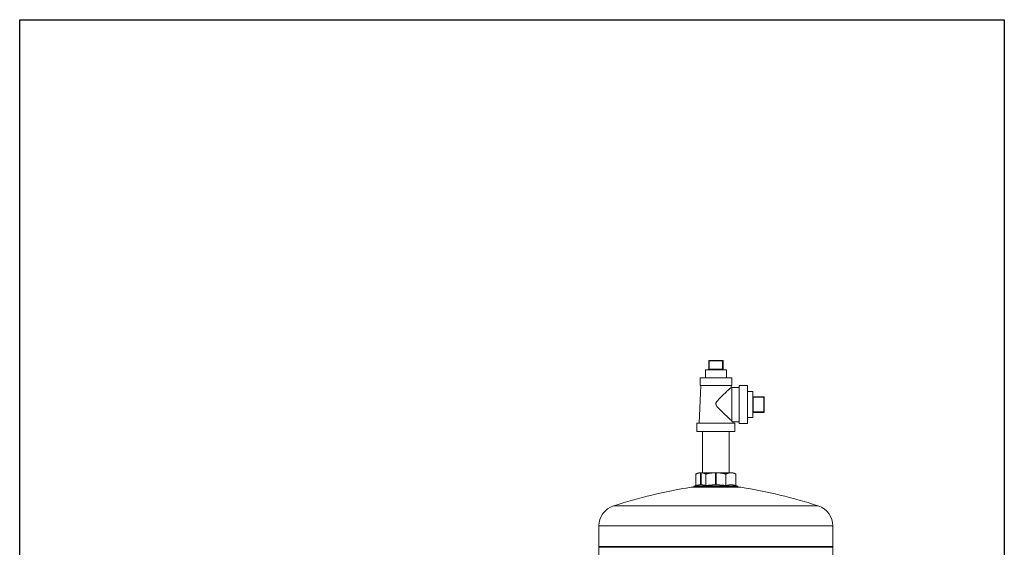
# Model space of a CAD drawing. Units: inches. Extents: x 4 to 249, y -1 to 207.
# Drawn here: x 45 to 84, y 138 to 159 of the extents above; entities that cross this region are included whole.
import ezdxf

# ---------------------------------------------------------------- set-up
doc = ezdxf.new("R2010")
doc.units = ezdxf.units.IN
doc.header["$MEASUREMENT"] = 0

# ---------------------------------------------------------------- blocks, each defined once
blk = doc.blocks.new('*U111')
blk.add_lwpolyline([(38.939, 0), (0, 0), (0, 45.367), (38.939, 45.367)], close=True)
blk = doc.blocks.new('*U112')
at = {"color": 0, "linetype": 'ByBlock', "lineweight": -2, "transparency": 16777216}
blk.add_blockref('*U111', (41.277, 94.599), dxfattribs=at)
blk = doc.blocks.new('4IN_E4_ALARM_FRONT')
at = {"color": 0, "linetype": 'Continuous', "lineweight": 0, "extrusion": (2.22406e-16, 1, -2.22045e-16)}
for p, q in [((7.781, 24.738), (7.801, 24.738)), ((7.781, 24.738), (7.781, 24.413)), ((7.801, 24.758), (8.326, 24.758)), ((7.801, 24.738), (7.801, 24.758)), ((7.801, 24.738), (8.326, 24.738)), ((7.801, 24.738), (7.801, 24.413)), ((8.326, 24.738), (8.326, 24.758)), ((8.326, 24.738), (8.346, 24.738)), ((8.326, 24.738), (8.326, 24.413)), ((8.346, 24.738), (8.346, 24.413)), ((7.649, 24.393), (8.479, 24.393)), ((7.649, 24.393), (7.649, 24.075)), ((7.781, 24.413), (7.801, 24.413)), ((8.326, 24.413), (7.801, 24.413)), ((7.801, 24.413), (7.801, 24.393)), ((8.326, 24.413), (8.346, 24.413)), ((8.326, 24.413), (8.326, 24.393)), ((8.479, 24.393), (8.479, 24.075)), ((7.466, 23.775), (7.399, 22.28)), ((7.442, 24.075), (8.064, 24.075)), ((7.442, 24.075), (7.442, 23.775)), ((7.442, 23.775), (8.064, 23.775)), ((8.064, 24.075), (8.687, 24.075)), ((8.064, 23.775), (8.687, 23.775)), ((8.662, 23.775), (8.666, 23.694)), ((8.687, 24.075), (8.687, 23.775)), ((8.989, 23.765), (8.989, 22.265)), ((9.314, 23.765), (8.989, 23.765)), ((9.314, 23.765), (9.314, 22.265)), ((8.989, 23.695), (8.697, 23.695)), ((9.523, 23.527), (9.314, 23.527)), ((9.523, 23.527), (9.523, 23.015)), ((9.543, 23.305), (9.523, 23.305)), ((9.523, 23.015), (9.523, 22.502)), ((9.958, 23.325), (9.543, 23.325)), ((9.543, 23.325), (9.543, 23.305)), ((9.958, 23.305), (9.543, 23.305)), ((9.543, 22.725), (9.543, 23.305)), ((9.958, 23.325), (9.958, 23.305)), ((9.958, 23.305), (9.978, 23.305)), ((9.958, 23.305), (9.958, 22.725)), ((9.978, 23.305), (9.978, 22.725)), ((9.543, 22.725), (9.523, 22.725)), ((9.958, 22.725), (9.543, 22.725)), ((9.543, 22.725), (9.543, 22.705)), ((9.958, 22.705), (9.543, 22.705)), ((9.958, 22.725), (9.978, 22.725)), ((9.958, 22.725), (9.958, 22.705)), ((8.814, 22.28), (7.314, 22.28)), ((7.314, 21.955), (7.314, 22.28)), ((8.989, 22.335), (8.727, 22.335)), ((8.727, 22.335), (8.729, 22.28)), ((8.814, 21.955), (8.814, 22.28)), ((9.314, 22.265), (8.989, 22.265)), ((9.523, 22.502), (9.314, 22.502)), ((8.814, 21.955), (7.314, 21.955)), ((7.539, 20.316), (7.539, 21.955)), ((8.589, 20.316), (8.589, 21.955)), ((7.376, 20.316), (7.27, 20.267)), ((7.27, 20.267), (7.27, 19.807)), ((7.453, 20.316), (7.376, 20.316)), ((7.453, 20.316), (7.459, 20.316)), ((7.459, 20.316), (7.479, 20.316)), ((7.459, 19.836), (7.459, 20.316)), ((7.479, 20.316), (7.485, 20.316)), ((7.479, 19.836), (7.479, 20.316)), ((8.036, 20.316), (7.485, 20.316)), ((7.667, 20.267), (7.667, 19.807)), ((8.036, 20.316), (8.053, 20.316)), ((8.053, 20.316), (8.075, 20.316)), ((8.053, 19.836), (8.053, 20.316)), ((8.075, 20.316), (8.092, 20.316)), ((8.075, 19.836), (8.075, 20.316)), ((8.651, 20.316), (8.092, 20.316)), ((8.461, 20.267), (8.461, 19.807)), ((8.651, 20.316), (8.668, 20.316)), ((8.752, 20.316), (8.668, 20.316)), ((8.752, 20.316), (8.858, 20.267)), ((8.858, 20.267), (8.858, 19.807)), ((7.08, 19.74), (8.556, 19.74)), ((7.194, 19.771), (8.499, 19.771)), ((7.194, 19.74), (7.194, 19.771)), ((7.27, 19.807), (7.209, 19.79)), ((7.209, 19.79), (8.919, 19.79)), ((7.459, 19.836), (7.479, 19.836)), ((8.053, 19.836), (8.075, 19.836)), ((8.499, 19.771), (8.934, 19.771)), ((8.556, 19.74), (9.048, 19.74)), ((8.858, 19.807), (8.919, 19.79)), ((8.934, 19.74), (8.934, 19.771)), ((4.014, 19.005), (10.089, 19.005)), ((10.089, 19.005), (12.114, 19.005)), ((3.438, 18.212), (10.377, 18.212)), ((3.438, 18.212), (3.438, 17.394)), ((10.377, 18.212), (12.69, 18.212)), ((12.69, 18.212), (12.69, 17.394)), ((3.438, 17.394), (10.377, 17.394)), ((3.438, 17.367), (10.377, 17.367)), ((3.438, 17.367), (3.438, 16.549)), ((10.377, 17.394), (12.69, 17.394)), ((10.377, 17.367), (12.69, 17.367)), ((12.69, 17.367), (12.69, 16.549))]:
    blk.add_line(p, q, dxfattribs=at)
at = {"color": 0, "linetype": 'Continuous', "lineweight": 0}
for centre, radius, start, end in [((7.801, 24.738), 0.02, 90, 180), ((8.366, 24.413), 0.02, 180, 270), ((8.697, 19.528), 4.167, 90, 90.4189), ((9.958, 23.305), 0.02, 0, 90), ((9.543, 22.685), 0.02, 90, 180)]:
    blk.add_arc(centre, radius, start, end, dxfattribs=at)
at = {"color": 0, "linetype": 'Continuous', "lineweight": 0, "extrusion": (-2.12006e-30, -2.22045e-16, -1)}
for centre, start, end in [((-8.326, 24.738), 90, 180), ((-7.761, 24.413), 180, 270)]:
    blk.add_arc(centre, 0.02, start, end, dxfattribs=at)
at = {"color": 0, "linetype": 'Continuous', "lineweight": 0, "extrusion": (-1.87354e-30, -2.22045e-16, -1)}
blk.add_arc((-9.543, 23.345), 0.02, 270, 0, dxfattribs=at)
at = {"color": 0, "linetype": 'Continuous', "lineweight": 0, "extrusion": (-3.35266e-30, -2.22045e-16, -1)}
blk.add_arc((-9.958, 22.725), 0.02, 180, 270, dxfattribs=at)
at = {"color": 0, "linetype": 'Continuous', "lineweight": 0, "extrusion": (-4.93038e-32, -2.22045e-16, -1)}
for centre, radius, start, end in [((-10.132, 0.248), 19.73, 71.9353, 81.1), ((-7.214, 19.771), 0.02, 0, 74.6785), ((-8.914, 19.771), 0.02, 105.3215, 180), ((-5.996, 0.248), 19.73, 98.9, 108.0647), ((-4.273, 18.212), 0.835, 0, 71.9353), ((-11.855, 18.212), 0.835, 108.0647, 180), ((-3.529, 17.38), 0.0922, 351.7192, 8.2808), ((-12.599, 17.38), 0.0922, 171.7192, 188.2808)]:
    blk.add_arc(centre, radius, start, end, dxfattribs=at)
at = {"color": 0, "linetype": 'Continuous', "lineweight": 0}
for points, knots in [([(8.666, 23.694), (8.666, 23.694), (8.665, 23.694), (8.662, 23.69), (8.659, 23.688), (8.646, 23.676), (8.632, 23.663), (8.585, 23.619), (8.546, 23.583), (8.453, 23.495), (8.397, 23.442), (8.259, 23.309), (8.185, 23.236), (8.113, 23.152), (8.091, 23.124), (8.073, 23.086), (8.069, 23.075), (8.065, 23.059), (8.064, 23.054), (8.064, 23.044), (8.064, 23.039), (8.065, 23.029), (8.066, 23.023), (8.07, 23.006), (8.076, 22.993), (8.097, 22.955), (8.115, 22.932), (8.176, 22.86), (8.243, 22.793), (8.394, 22.646), (8.468, 22.576), (8.564, 22.486), (8.593, 22.459), (8.651, 22.405), (8.678, 22.381), (8.697, 22.363)], [-7.246089, -7.246089, -7.246089, -7.246089, -7.083315, -7.083315, -6.896513, -6.896513, -6.474186, -6.474186, -5.795903, -5.795903, -5.042416, -5.042416, -3.998976, -3.998976, -3.503546, -3.503546, -3.316211, -3.316211, -3.228555, -3.228555, -3.155018, -3.155018, -3.060237, -3.060237, -2.853943, -2.853943, -2.539135, -2.539135, -1.71377, -1.71377, -0.885078, -0.885078, -0.49082, -0.49082, -0.000001, -0.000001, -0.000001, -0.000001]), ([(8.697, 22.363), (8.697, 22.371), (8.697, 22.391), (8.697, 22.432), (8.697, 22.485), (8.697, 22.549), (8.697, 22.621), (8.697, 22.701), (8.697, 22.786), (8.697, 22.876), (8.697, 22.968), (8.697, 23.061), (8.697, 23.153), (8.697, 23.243), (8.697, 23.328), (8.697, 23.408), (8.697, 23.48), (8.697, 23.544), (8.697, 23.597), (8.697, 23.64), (8.697, 23.671), (8.697, 23.69), (8.697, 23.695), (8.697, 23.695)], [0, 0, 0, 0, 0.042028, 0.089926, 0.137825, 0.185723, 0.233622, 0.281521, 0.329419, 0.377318, 0.425217, 0.473115, 0.521014, 0.568912, 0.616811, 0.66471, 0.712608, 0.760507, 0.808406, 0.856304, 0.904203, 0.952101, 1, 1, 1, 1]), ([(8.697, 22.363), (8.707, 22.354), (8.714, 22.346), (8.722, 22.339), (8.724, 22.337), (8.727, 22.335), (8.727, 22.335), (8.727, 22.335)], [-0.5090309, -0.5090309, -0.5090309, -0.5090309, -0.2480862, -0.2480862, -0.1074462, -0.1074462, -0.000001, -0.000001, -0.000001, -0.000001])]:
    blk.add_open_spline(points, degree=3, knots=knots, dxfattribs=at)
for points, weights in [([(7.27, 20.267), (7.368, 20.313), (7.453, 20.316)], [1.72289297197, 1.84447721682, 1.85524773004]), ([(7.485, 20.316), (7.57, 20.313), (7.667, 20.267)], [1.85524773004, 1.84447721682, 1.72289297197]), ([(7.667, 20.267), (7.865, 20.313), (8.036, 20.316)], [1.72280170041, 1.84564350088, 1.85513145331]), ([(8.461, 20.267), (8.264, 20.313), (8.092, 20.316)], [1.72255343674, 1.84576663647, 1.85526983692]), ([(8.461, 20.267), (8.563, 20.314), (8.651, 20.316)], [1.72249946484, 1.84926218177, 1.85517563023]), ([(8.668, 20.316), (8.756, 20.314), (8.858, 20.267)], [1.85517563023, 1.84925340963, 1.7221231138]), ([(7.27, 19.807), (7.372, 19.835), (7.459, 19.836)], [1.13874397688, 1.22217224745, 1.22658030762]), ([(7.479, 19.836), (7.566, 19.835), (7.667, 19.807)], [1.22658030762, 1.22217005616, 1.13866101124]), ([(7.667, 19.807), (7.874, 19.836), (8.053, 19.836)], [1.13864350408, 1.22399210092, 1.22654949128]), ([(8.075, 19.836), (8.254, 19.836), (8.461, 19.807)], [1.22654949128, 1.22398837299, 1.13839450171]), ([(8.461, 19.807), (8.66, 19.862), (8.858, 19.807)], [1.13835957113, 1.3141899979, 1.13819384958])]:
    blk.add_rational_spline(points, weights, degree=2, dxfattribs=at)

msp = doc.modelspace()

# ---------------------------------------------------------------- block references
for name, p in [('*U112', (3.773, 19.379)), ('4IN_E4_ALARM_FRONT', (64.52, 121.105))]:
    msp.add_blockref(name, p)

doc.saveas('drawing.dxf')
